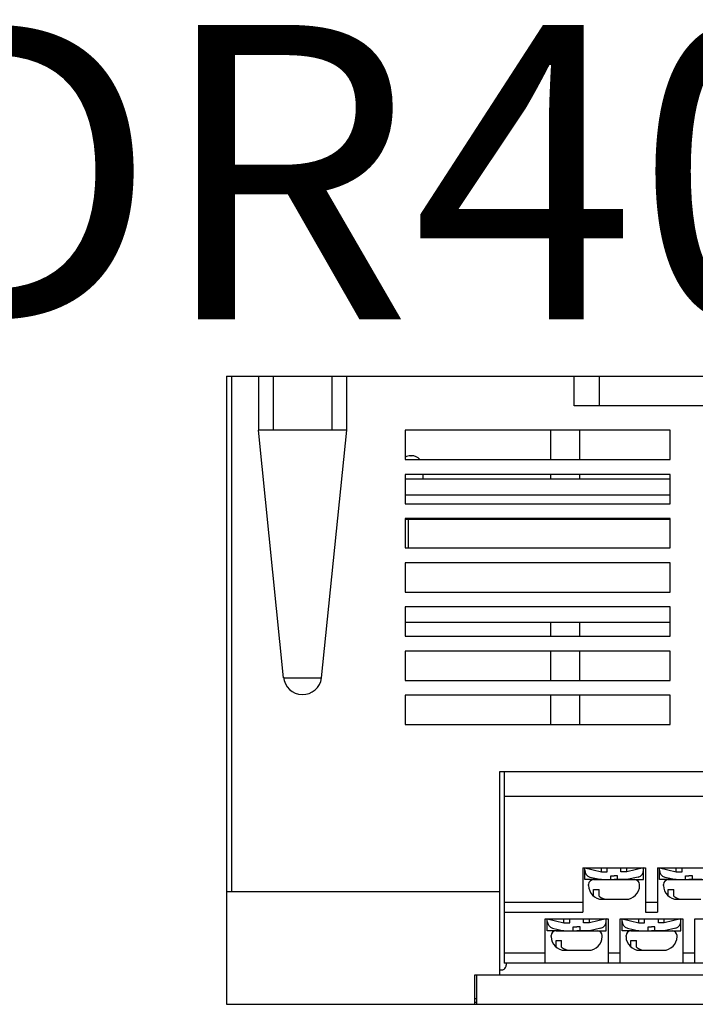
# Model space of a CAD drawing. Units: millimetres. Extents: x 114 to 4277, y 13 to 2550.
# Drawn here: x 321 to 389, y 759 to 860 of the extents above; entities that cross this region are included whole.
import ezdxf

# ---------------------------------------------------------------- set-up
doc = ezdxf.new("R2010")
doc.units = ezdxf.units.MM
doc.styles.add('XGB TEXT', font='arial_3.ttf')

msp = doc.modelspace()

# ---------------------------------------------------------------- linework, layer by layer
at = {"color": 7}
for p, q in [((341.66, 823.31), (341.66, 759.31)), ((341.66, 823.31), (502.66, 823.31)), ((342.16, 823.31), (342.16, 770.81)), ((344.91, 823.31), (344.91, 817.81)), ((346.41, 823.31), (346.41, 817.81)), ((352.41, 817.81), (352.41, 823.31)), ((353.91, 817.81), (353.91, 823.31)), ((377.09, 820.31), (377.09, 823.31)), ((379.64, 823.31), (379.64, 820.31)), ((407.09, 820.31), (377.09, 820.31)), ((353.91, 817.81), (344.91, 817.81)), ((347.48, 792.57), (344.91, 817.81)), ((351.33, 792.57), (353.91, 817.81)), ((386.86, 817.81), (359.86, 817.81)), ((359.86, 817.81), (359.86, 814.81)), ((374.66, 817.81), (374.66, 814.81)), ((377.66, 814.81), (377.66, 817.81)), ((386.86, 814.81), (386.86, 817.81)), ((359.86, 814.81), (386.86, 814.81)), ((360.43, 815.21), (360.48, 815.21)), ((386.86, 813.31), (359.86, 813.31)), ((359.86, 813.31), (359.86, 810.31)), ((386.86, 812.81), (359.86, 812.81)), ((361.68, 812.81), (361.68, 813.31)), ((374.66, 813.31), (374.66, 812.81)), ((377.66, 812.81), (377.66, 813.31)), ((386.86, 810.31), (386.86, 813.31)), ((359.86, 811.21), (386.86, 811.21)), ((359.86, 810.31), (386.86, 810.31)), ((386.86, 808.81), (359.86, 808.81)), ((359.86, 808.81), (359.86, 805.81)), ((386.86, 805.81), (386.86, 808.81)), ((386.86, 808.71), (359.86, 808.71)), ((360.16, 808.71), (360.16, 805.81)), ((359.86, 805.81), (386.86, 805.81)), ((386.86, 804.31), (359.86, 804.31)), ((359.86, 804.31), (359.86, 801.31)), ((386.86, 801.31), (386.86, 804.31)), ((359.86, 801.31), (386.86, 801.31)), ((386.86, 799.81), (359.86, 799.81)), ((359.86, 799.81), (359.86, 796.81)), ((386.86, 796.81), (386.86, 799.81)), ((386.86, 798.21), (359.86, 798.21)), ((374.66, 798.21), (374.66, 796.81)), ((377.66, 796.81), (377.66, 798.21)), ((359.86, 796.81), (386.86, 796.81)), ((386.86, 795.31), (359.86, 795.31)), ((359.86, 795.31), (359.86, 792.31)), ((374.66, 795.31), (374.66, 792.31)), ((377.66, 792.31), (377.66, 795.31)), ((386.86, 792.31), (386.86, 795.31)), ((347.48, 792.57), (351.33, 792.57)), ((359.86, 792.31), (386.86, 792.31)), ((386.86, 790.81), (359.86, 790.81)), ((359.86, 790.81), (359.86, 787.81)), ((374.66, 790.81), (374.66, 787.81)), ((377.66, 787.81), (377.66, 790.81)), ((386.86, 787.81), (386.86, 790.81)), ((359.86, 787.81), (386.86, 787.81)), ((369.46, 783.01), (369.46, 762.31)), ((495.46, 783.01), (369.46, 783.01)), ((369.96, 783.01), (369.96, 763.51)), ((369.96, 780.51), (494.96, 780.51)), ((377.95, 773.21), (377.95, 768.71)), ((377.95, 773.21), (384.35, 773.21)), ((378.15, 773.21), (379.85, 772.81)), ((378.15, 772.01), (378.15, 773.21)), ((379.85, 772.81), (379.85, 773.21)), ((379.85, 772.81), (380.45, 772.81)), ((380.45, 772.81), (380.45, 773.21)), ((381.85, 772.81), (381.85, 773.21)), ((382.45, 772.81), (381.85, 772.81)), ((382.45, 772.81), (382.45, 773.21)), ((384.15, 773.21), (382.45, 772.81)), ((384.15, 772.01), (384.15, 773.21)), ((384.35, 773.21), (384.35, 768.71)), ((385.57, 773.21), (385.57, 768.71)), ((385.57, 773.21), (391.97, 773.21)), ((385.77, 773.21), (387.47, 772.81)), ((385.77, 772.01), (385.77, 773.21)), ((387.47, 772.81), (387.47, 773.21)), ((387.47, 772.81), (388.07, 772.81)), ((388.07, 772.81), (388.07, 773.21)), ((379.85, 772.01), (378.15, 772.01)), ((378.69, 772.28), (379.85, 772.01)), ((378.69, 772.28), (379.85, 772.01)), ((379.05, 772.01), (383.25, 772.01)), ((379.85, 772.01), (380.8, 772.01)), ((380.8, 772.01), (380.8, 772.41)), ((380.8, 772.41), (381.15, 772.41)), ((380.8, 772.01), (381.15, 772.01)), ((381.5, 772.41), (381.15, 772.41)), ((381.5, 772.01), (381.15, 772.01)), ((381.5, 772.01), (381.5, 772.41)), ((382.45, 772.01), (381.5, 772.01)), ((383.61, 772.28), (382.45, 772.01)), ((382.45, 772.01), (384.15, 772.01)), ((387.47, 772.01), (385.77, 772.01)), ((386.31, 772.28), (387.47, 772.01)), ((386.31, 772.28), (387.47, 772.01)), ((386.67, 772.01), (390.87, 772.01)), ((387.47, 772.01), (388.42, 772.01)), ((388.42, 772.01), (388.42, 772.41)), ((388.42, 772.41), (388.77, 772.41)), ((388.42, 772.01), (388.77, 772.01)), ((389.12, 772.41), (388.77, 772.41)), ((389.12, 772.01), (388.77, 772.01)), ((389.12, 772.01), (389.12, 772.41)), ((390.07, 772.01), (389.12, 772.01)), ((341.66, 770.81), (369.46, 770.81)), ((378.55, 771.41), (378.55, 771.51)), ((379.05, 771.01), (379.61, 771.01)), ((379.05, 770.33), (379.05, 771.01)), ((379.61, 770.33), (379.61, 771.01)), ((383.75, 771.41), (383.75, 771.51)), ((386.17, 771.41), (386.17, 771.51)), ((386.67, 771.01), (387.23, 771.01)), ((386.67, 770.33), (386.67, 771.01)), ((387.23, 770.33), (387.23, 771.01)), ((369.96, 769.71), (377.95, 769.71)), ((379.95, 770.01), (382.35, 770.01)), ((384.35, 769.71), (385.57, 769.71)), ((387.57, 770.01), (389.97, 770.01)), ((369.96, 768.71), (377.95, 768.71)), ((384.35, 768.71), (385.57, 768.71)), ((374.14, 763.51), (374.14, 768.01)), ((374.14, 768.01), (380.54, 768.01)), ((374.34, 768.01), (376.04, 767.61)), ((374.34, 766.81), (374.34, 768.01)), ((376.04, 767.61), (376.04, 768.01)), ((376.04, 767.61), (376.64, 767.61)), ((376.64, 767.61), (376.64, 768.01)), ((378.04, 767.61), (378.04, 768.01)), ((378.64, 767.61), (378.04, 767.61)), ((378.64, 767.61), (378.64, 768.01)), ((380.34, 768.01), (378.64, 767.61)), ((380.34, 766.81), (380.34, 768.01)), ((380.54, 768.01), (380.54, 763.51)), ((381.76, 763.51), (381.76, 768.01)), ((381.76, 768.01), (388.16, 768.01)), ((381.96, 768.01), (383.66, 767.61)), ((381.96, 766.81), (381.96, 768.01)), ((383.66, 767.61), (383.66, 768.01)), ((383.66, 767.61), (384.26, 767.61)), ((384.26, 767.61), (384.26, 768.01)), ((385.66, 767.61), (385.66, 768.01)), ((386.26, 767.61), (385.66, 767.61)), ((386.26, 767.61), (386.26, 768.01)), ((387.96, 768.01), (386.26, 767.61)), ((387.96, 766.81), (387.96, 768.01)), ((388.16, 768.01), (388.16, 763.51)), ((389.38, 763.51), (389.38, 768.01)), ((389.38, 768.01), (395.78, 768.01)), ((376.04, 766.81), (374.34, 766.81)), ((374.88, 767.08), (376.04, 766.81)), ((374.88, 767.08), (376.04, 766.81)), ((375.24, 766.81), (379.44, 766.81)), ((376.04, 766.81), (376.99, 766.81)), ((376.99, 766.81), (376.99, 767.21)), ((376.99, 767.21), (377.34, 767.21)), ((376.99, 766.81), (377.34, 766.81)), ((377.69, 767.21), (377.34, 767.21)), ((377.69, 766.81), (377.34, 766.81)), ((377.69, 766.81), (377.69, 767.21)), ((378.64, 766.81), (377.69, 766.81)), ((379.8, 767.08), (378.64, 766.81)), ((378.64, 766.81), (380.34, 766.81)), ((383.66, 766.81), (381.96, 766.81)), ((382.5, 767.08), (383.66, 766.81)), ((382.5, 767.08), (383.66, 766.81)), ((382.86, 766.81), (387.06, 766.81)), ((383.66, 766.81), (384.61, 766.81)), ((384.61, 766.81), (384.61, 767.21)), ((384.61, 767.21), (384.96, 767.21)), ((384.61, 766.81), (384.96, 766.81)), ((385.31, 767.21), (384.96, 767.21)), ((385.31, 766.81), (384.96, 766.81)), ((385.31, 766.81), (385.31, 767.21)), ((386.26, 766.81), (385.31, 766.81)), ((387.42, 767.08), (386.26, 766.81)), ((386.26, 766.81), (387.96, 766.81)), ((374.74, 766.21), (374.74, 766.31)), ((375.24, 765.81), (375.8, 765.81)), ((375.24, 765.13), (375.24, 765.81)), ((375.8, 765.13), (375.8, 765.81)), ((379.94, 766.21), (379.94, 766.31)), ((382.36, 766.21), (382.36, 766.31)), ((382.86, 765.81), (383.42, 765.81)), ((382.86, 765.13), (382.86, 765.81)), ((383.42, 765.13), (383.42, 765.81)), ((387.56, 766.21), (387.56, 766.31)), ((376.14, 764.81), (378.54, 764.81)), ((383.76, 764.81), (386.16, 764.81)), ((374.14, 764.51), (369.96, 764.51)), ((381.76, 764.51), (380.54, 764.51)), ((389.38, 764.51), (388.16, 764.51)), ((494.96, 763.51), (369.96, 763.51)), ((370.16, 763.51), (370.16, 763.31)), ((366.96, 759.31), (366.96, 762.31)), ((366.96, 762.31), (369.46, 762.31)), ((367.16, 759.31), (367.16, 762.31)), ((369.46, 762.31), (495.46, 762.31)), ((366.96, 759.91), (367.16, 759.91)), ((341.66, 759.31), (502.66, 759.31)), ((366.96, 759.51), (367.16, 759.51))]:
    msp.add_line(p, q, dxfattribs=at)
for centre, radius, start, end in [((360.43, 814.01), 1.2, 90, 119.1914), ((360.48, 814.01), 1.2, 42.1957, 90), ((349.41, 792.81), 1.94, 184.6467, 352.9812), ((378.85, 772.96), 0.7, 180, 256.7595), ((383.45, 772.96), 0.7, 283.2405, 0), ((386.47, 772.96), 0.7, 180, 256.7595), ((379.05, 771.51), 0.5, 90, 180), ((383.25, 771.51), 0.5, 0, 90), ((386.67, 771.51), 0.5, 90, 180), ((379.95, 771.41), 1.4, 180, 270), ((382.35, 771.41), 1.4, 270, 0), ((387.57, 771.41), 1.4, 180, 270), ((380.51, 771.41), 1.4, 230.0251, 270), ((388.13, 771.41), 1.4, 230.0251, 270), ((375.04, 767.76), 0.7, 180, 256.7595), ((379.64, 767.76), 0.7, 283.2405, 0), ((382.66, 767.76), 0.7, 180, 256.7595), ((387.26, 767.76), 0.7, 283.2405, 0), ((375.24, 766.31), 0.5, 90, 180), ((379.44, 766.31), 0.5, 0, 90), ((382.86, 766.31), 0.5, 90, 180), ((387.06, 766.31), 0.5, 0, 90), ((376.14, 766.21), 1.4, 180, 270), ((378.54, 766.21), 1.4, 270, 0), ((383.76, 766.21), 1.4, 180, 270), ((386.16, 766.21), 1.4, 270, 0), ((376.7, 766.21), 1.4, 230.0251, 270), ((384.32, 766.21), 1.4, 230.0251, 270), ((369.66, 763.31), 0.5, 246.4218, 0)]:
    msp.add_arc(centre, radius, start, end, dxfattribs=at)

# ---------------------------------------------------------------- texts
at = {"color": 7, "linetype": 'Continuous', "style": 'XGB TEXT'}
msp.add_text('XEC-DR40SU', height=30, dxfattribs=at).set_placement((218.58, 829.11))

doc.saveas('drawing.dxf')
